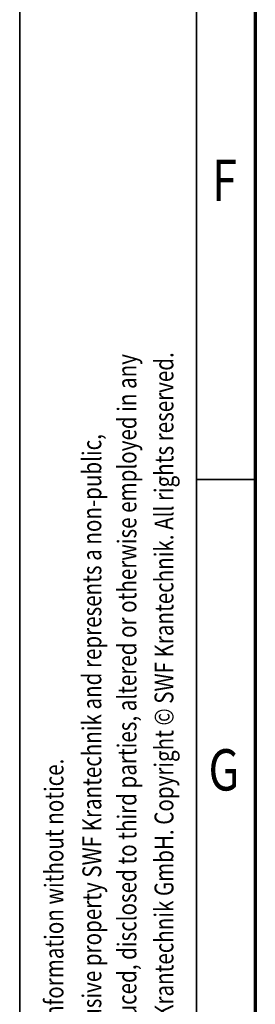
# Model space of a CAD drawing. Units: millimetres. Extents: x 59 to 11996, y 24 to 8424.
# Drawn here: x 59 to 459, y 1334 to 3004 of the extents above; entities that cross this region are included whole.
import ezdxf
from ezdxf.enums import TextEntityAlignment as Align

# ---------------------------------------------------------------- set-up
doc = ezdxf.new("R2010")
doc.units = ezdxf.units.MM
doc.header["$MEASUREMENT"] = 0
doc.layers.add('(9) Sheet', color=7, linetype='Continuous', lineweight=35)
doc.styles.add('Arial', font='ARIAL.TTF')

# ---------------------------------------------------------------- blocks, each defined once
blk = doc.blocks.new('GROUP_0_d2019cee-659f-4a9a-8fd5-416d4242451d')
at = {"layer": '(9) Sheet', "color": 7, "lineweight": 35, "ltscale": 60}
for p, q in [((59.1, 8424), (59.1, 24)), ((359.1, 8324), (359.1, 124)), ((459.1, 2224), (359.1, 2224))]:
    blk.add_line(p, q, dxfattribs=at)
at = {"layer": '(9) Sheet', "color": 7, "lineweight": 70, "ltscale": 60}
blk.add_line((459.1, 224), (459.1, 8225), dxfattribs=at)
at = {"layer": '(9) Sheet', "color": 7, "lineweight": 35, "style": 'Arial', "width": 0.8}
for s, p in [('F', (385.6, 2674.6)), ('G', (379.5, 1674.6))]:
    blk.add_text(s, height=70, dxfattribs=at).set_placement(p, align=Align.BOTTOM_LEFT)
for s, p in [('confidential and proprietary trade secret that may not be reproduced, disclosed to third parties, altered or otherwise employed in any', (267.2, 265.7)), ('manner whatsoever without the express written consent of SWF Krantechnik GmbH. Copyright © SWF Krantechnik. All rights reserved.', (330, 265.8)), ('This document and the information contained herein, is the exclusive property SWF Krantechnik and represents a non-public,', (207.6, 265.7)), ('SWF Krantechnik reserves the right to alter or amend the above information without notice.', (143.4, 265.7))]:
    blk.add_text(s, height=32, rotation=90, dxfattribs=at).set_placement(p, align=Align.BOTTOM_LEFT)

msp = doc.modelspace()

# ---------------------------------------------------------------- block references
at = {"color": 7, "linetype": 'ByBlock'}
msp.add_blockref('GROUP_0_d2019cee-659f-4a9a-8fd5-416d4242451d', (0, 0), dxfattribs=at)

doc.saveas('drawing.dxf')
